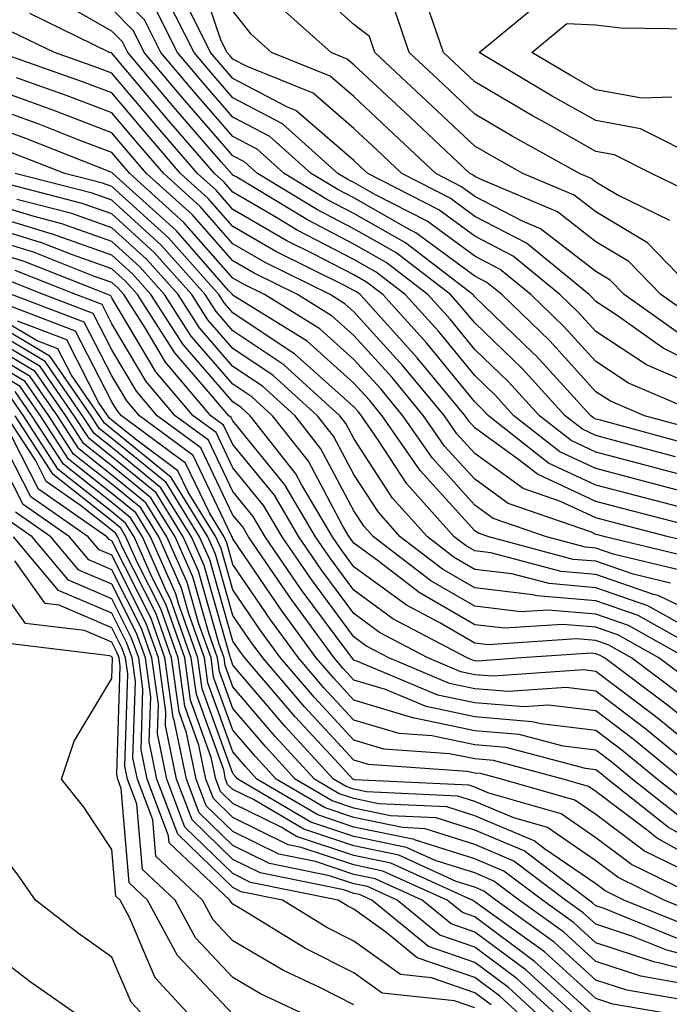
# Model space of a CAD drawing. Units: inches. Extents: x 1016003 to 1018643, y 7229258 to 7231898.
# Drawn here: x 1018170 to 1018224, y 7231293 to 7231375 of the extents above; entities that cross this region are included whole.
import ezdxf

# ---------------------------------------------------------------- set-up
doc = ezdxf.new("R2010")
doc.units = ezdxf.units.IN
doc.header["$MEASUREMENT"] = 0
doc.layers.add('Contour_10167229', color=7, linetype='Continuous', true_color=0xaf4b4e)

msp = doc.modelspace()

# ---------------------------------------------------------------- linework, layer by layer
at = {"layer": 'Contour_10167229'}
for points in [[(1018228.05, 7231345.299, 2991), (1018223.626, 7231347.496, 2991), (1018219.72, 7231350.25, 2991), (1018218.05, 7231351.344, 2991), (1018217.776, 7231351.647, 2991), (1018217.493, 7231351.92, 2991), (1018212.308, 7231356.178, 2991), (1018208.05, 7231358.375, 2991), (1018206.009, 7231359.879, 2991), (1018202.015, 7231361.92, 2991), (1018199.974, 7231363.844, 2991), (1018198.05, 7231365.631, 2991), (1018194.671, 7231368.541, 2991), (1018189.222, 7231370.748, 2991), (1018188.05, 7231371.363, 2991), (1018187.786, 7231371.656, 2991), (1018187.571, 7231371.92, 2991), (1018187.083, 7231372.887, 2991), (1018185.032, 7231378.902, 2991)], [(1018225.706, 7231339.576, 2995), (1018218.421, 7231341.549, 2995), (1018218.05, 7231341.647, 2995), (1018217.864, 7231341.735, 2995), (1018217.63, 7231341.92, 2995), (1018213.118, 7231346.852, 2995), (1018212.874, 7231347.096, 2995), (1018208.05, 7231351.744, 2995), (1018207.972, 7231351.842, 2995), (1018207.894, 7231351.92, 2995), (1018202.327, 7231356.197, 2995), (1018198.05, 7231358.629, 2995), (1018195.882, 7231359.752, 2995), (1018192.288, 7231361.92, 2995), (1018190.052, 7231363.922, 2995), (1018188.05, 7231364.967, 2995), (1018184.827, 7231368.697, 2995), (1018182.093, 7231371.92, 2995), (1018180.745, 7231374.615, 2995), (1018178.05, 7231377.35, 2995)], [(1018226.439, 7231351.92, 2988), (1018222.318, 7231356.188, 2988), (1018218.05, 7231358.746, 2988), (1018216.263, 7231360.133, 2988), (1018212.025, 7231361.92, 2988), (1018209.476, 7231363.346, 2988), (1018208.05, 7231364.176, 2988), (1018204.056, 7231367.926, 2988), (1018199.788, 7231371.92, 2988), (1018199.349, 7231373.219, 2988), (1018198.05, 7231374.215, 2988), (1018194.007, 7231377.877, 2988)], [(1018227.073, 7231341.92, 2993), (1018220.745, 7231344.615, 2993), (1018218.05, 7231346.383, 2993), (1018215.413, 7231349.283, 2993), (1018212.669, 7231351.92, 2993), (1018210.13, 7231354, 2993), (1018208.05, 7231355.084, 2993), (1018204.105, 7231357.975, 2993), (1018199.788, 7231360.182, 2993), (1018198.05, 7231361.168, 2993), (1018197.552, 7231361.422, 2993), (1018196.732, 7231361.92, 2993), (1018192.151, 7231366.022, 2993), (1018188.05, 7231368.16, 2993), (1018186.312, 7231370.182, 2993), (1018184.837, 7231371.92, 2993), (1018182.562, 7231376.432, 2993)], [(1018228.05, 7231336.276, 2997), (1018223.577, 7231337.447, 2997), (1018222.132, 7231337.838, 2997), (1018218.05, 7231338.922, 2997), (1018216.009, 7231339.879, 2997), (1018213.392, 7231341.92, 2997), (1018210.843, 7231344.713, 2997), (1018208.05, 7231347.399, 2997), (1018206.009, 7231349.879, 2997), (1018204.163, 7231351.92, 2997), (1018200.706, 7231354.576, 2997), (1018198.05, 7231356.08, 2997), (1018194.212, 7231358.082, 2997), (1018188.362, 7231361.608, 2997), (1018188.05, 7231361.793, 2997), (1018187.991, 7231361.861, 2997), (1018187.923, 7231361.92, 2997), (1018187.093, 7231362.877, 2997), (1018183.343, 7231367.213, 2997), (1018179.359, 7231371.92, 2997), (1018178.919, 7231372.789, 2997), (1018178.05, 7231373.678, 2997), (1018173.948, 7231376.022, 2997)], [(1018225.052, 7231344.918, 2992), (1018222.239, 7231346.11, 2992), (1018218.05, 7231348.863, 2992), (1018216.595, 7231350.465, 2992), (1018215.081, 7231351.92, 2992), (1018211.214, 7231355.084, 2992), (1018208.05, 7231356.735, 2992), (1018205.062, 7231358.932, 2992), (1018199.202, 7231361.92, 2992), (1018198.607, 7231362.477, 2992), (1018198.05, 7231362.994, 2992), (1018193.255, 7231367.125, 2992), (1018192.562, 7231367.408, 2992), (1018188.05, 7231369.762, 2992), (1018187.044, 7231370.914, 2992), (1018186.204, 7231371.92, 2992), (1018184.339, 7231375.631, 2992)], [(1018226.136, 7231350.006, 2989), (1018223.411, 7231351.92, 2989), (1018220.775, 7231354.645, 2989), (1018218.05, 7231356.276, 2989), (1018214.876, 7231358.746, 2989), (1018208.558, 7231361.412, 2989), (1018208.05, 7231361.676, 2989), (1018207.913, 7231361.783, 2989), (1018207.63, 7231361.92, 2989), (1018202.698, 7231366.568, 2989), (1018198.05, 7231370.904, 2989), (1018197.503, 7231371.373, 2989), (1018196.165, 7231371.92, 2989), (1018191.868, 7231375.738, 2989)], [(1018226.282, 7231360.152, 2986), (1018222.64, 7231361.92, 2986), (1018219.583, 7231363.453, 2986), (1018218.05, 7231363.736, 2986), (1018213.88, 7231366.09, 2986), (1018212.816, 7231366.686, 2986), (1018208.05, 7231369.479, 2986), (1018206.79, 7231370.66, 2986), (1018205.452, 7231371.92, 2986), (1018204.075, 7231375.895, 2986)], [(1018227.005, 7231362.965, 2985), (1018221.732, 7231365.602, 2985), (1018218.05, 7231366.285, 2985), (1018214.446, 7231368.317, 2985), (1018208.401, 7231371.92, 2985), (1018213.685, 7231376.285, 2985)], [(1018225.794, 7231334.176, 2999), (1018221.429, 7231335.299, 2999), (1018218.05, 7231336.197, 2999), (1018214.144, 7231338.014, 2999), (1018209.163, 7231341.92, 2999), (1018208.626, 7231342.496, 2999), (1018208.05, 7231343.063, 2999), (1018204.056, 7231347.926, 2999), (1018200.433, 7231351.92, 2999), (1018199.085, 7231352.955, 2999), (1018198.05, 7231353.541, 2999), (1018194.671, 7231355.299, 2999), (1018192.503, 7231356.373, 2999), (1018188.05, 7231358.951, 2999), (1018186.663, 7231360.533, 2999), (1018185.12, 7231361.92, 2999), (1018181.839, 7231365.709, 2999), (1018178.05, 7231370.211, 2999), (1018176.81, 7231370.68, 2999), (1018173.304, 7231371.92, 2999), (1018169.759, 7231373.629, 2999), (1018168.05, 7231375.113, 2999)], [(1018228.05, 7231334.928, 2998), (1018223.968, 7231336.002, 2998), (1018222.513, 7231336.383, 2998), (1018218.05, 7231337.565, 2998), (1018215.071, 7231338.942, 2998), (1018211.273, 7231341.92, 2998), (1018209.739, 7231343.61, 2998), (1018208.05, 7231345.231, 2998), (1018205.032, 7231348.902, 2998), (1018202.298, 7231351.92, 2998), (1018199.896, 7231353.766, 2998), (1018198.05, 7231354.811, 2998), (1018193.372, 7231357.242, 2998), (1018191.732, 7231358.238, 2998), (1018188.05, 7231360.367, 2998), (1018187.327, 7231361.197, 2998), (1018186.517, 7231361.92, 2998), (1018182.591, 7231366.461, 2998), (1018178.05, 7231371.852, 2998), (1018178.001, 7231371.871, 2998), (1018177.855, 7231371.92, 2998), (1018171.253, 7231375.123, 2998)], [(1018224.642, 7231338.512, 2996), (1018220.276, 7231339.693, 2996), (1018218.05, 7231340.289, 2996), (1018216.937, 7231340.807, 2996), (1018215.511, 7231341.92, 2996), (1018211.946, 7231345.817, 2996), (1018208.05, 7231349.576, 2996), (1018206.985, 7231350.856, 2996), (1018206.028, 7231351.92, 2996), (1018201.517, 7231355.387, 2996), (1018198.05, 7231357.36, 2996), (1018195.052, 7231358.922, 2996), (1018190.071, 7231361.92, 2996), (1018189.007, 7231362.877, 2996), (1018188.05, 7231363.365, 2996), (1018184.085, 7231367.955, 2996), (1018180.726, 7231371.92, 2996), (1018179.837, 7231373.707, 2996), (1018178.05, 7231375.514, 2996)], [(1018226.78, 7231340.651, 2994), (1018222.064, 7231341.92, 2994), (1018219.251, 7231343.121, 2994), (1018218.05, 7231343.902, 2994), (1018214.232, 7231348.102, 2994), (1018210.267, 7231351.92, 2994), (1018209.046, 7231352.916, 2994), (1018208.05, 7231353.434, 2994), (1018203.157, 7231357.027, 2994), (1018202.718, 7231357.252, 2994), (1018198.05, 7231359.899, 2994), (1018196.722, 7231360.592, 2994), (1018194.515, 7231361.92, 2994), (1018191.107, 7231364.977, 2994), (1018188.05, 7231366.568, 2994), (1018185.569, 7231369.44, 2994), (1018183.47, 7231371.92, 2994), (1018181.653, 7231375.524, 2994)], [(1018224.876, 7231348.746, 2990), (1018220.384, 7231351.92, 2990), (1018219.232, 7231353.102, 2990), (1018218.05, 7231353.815, 2990), (1018213.48, 7231357.35, 2990), (1018211.976, 7231357.994, 2990), (1018208.05, 7231360.026, 2990), (1018206.956, 7231360.826, 2990), (1018204.827, 7231361.92, 2990), (1018201.331, 7231365.201, 2990), (1018198.05, 7231368.268, 2990), (1018196.087, 7231369.957, 2990), (1018191.243, 7231371.92, 2990), (1018189.554, 7231373.424, 2990), (1018188.05, 7231375.358, 2990)], [(1018224.163, 7231358.033, 2987), (1018219.818, 7231360.152, 2987), (1018218.05, 7231361.207, 2987), (1018217.65, 7231361.52, 2987), (1018216.702, 7231361.92, 2987), (1018211.146, 7231365.016, 2987), (1018208.05, 7231366.832, 2987), (1018205.423, 7231369.293, 2987), (1018202.62, 7231371.92, 2987), (1018201.448, 7231375.318, 2987)], [(1018224.339, 7231368.209, 2984), (1018221.839, 7231368.131, 2984), (1018218.05, 7231368.834, 2984), (1018216.077, 7231369.947, 2984), (1018212.767, 7231371.92, 2984), (1018215.657, 7231374.313, 2984), (1018218.05, 7231374.205, 2984), (1018220.081, 7231373.951, 2984), (1018226.116, 7231373.854, 2984)], [(1018227.61, 7231332.36, 3000), (1018220.355, 7231334.225, 3000), (1018218.05, 7231334.84, 3000), (1018213.216, 7231337.086, 3000), (1018211.693, 7231338.277, 3000), (1018208.05, 7231340.914, 3000), (1018207.571, 7231341.442, 3000), (1018207.239, 7231341.92, 3000), (1018203.275, 7231346.695, 3000), (1018203.069, 7231346.94, 3000), (1018198.568, 7231351.92, 3000), (1018198.275, 7231352.145, 3000), (1018198.05, 7231352.272, 3000), (1018197.318, 7231352.652, 3000), (1018191.605, 7231355.475, 3000), (1018188.05, 7231357.535, 3000), (1018185.999, 7231359.869, 3000), (1018183.724, 7231361.92, 3000), (1018181.097, 7231364.967, 3000), (1018178.05, 7231368.57, 3000), (1018175.618, 7231369.488, 3000), (1018168.743, 7231371.92, 3000)], [(1018227.278, 7231331.149, 3001), (1018224.056, 7231331.92, 3001), (1018219.28, 7231333.151, 3001), (1018218.05, 7231333.483, 3001), (1018215.14, 7231334.83, 3001), (1018212.034, 7231335.904, 3001), (1018208.05, 7231338.795, 3001), (1018206.556, 7231340.426, 3001), (1018205.53, 7231341.92, 3001), (1018202.132, 7231346.002, 3001), (1018198.05, 7231350.494, 3001), (1018197.298, 7231351.168, 3001), (1018196.087, 7231351.92, 3001), (1018190.706, 7231354.576, 3001), (1018188.05, 7231356.119, 3001), (1018185.335, 7231359.205, 3001), (1018182.327, 7231361.92, 3001), (1018180.345, 7231364.215, 3001), (1018178.05, 7231366.93, 3001), (1018174.437, 7231368.307, 3001), (1018170.159, 7231369.811, 3001)], [(1018226.253, 7231330.123, 3002), (1018218.812, 7231331.92, 3002), (1018218.206, 7231332.076, 3002), (1018218.05, 7231332.115, 3002), (1018217.679, 7231332.291, 3002), (1018210.804, 7231334.674, 3002), (1018208.05, 7231336.676, 3002), (1018205.54, 7231339.41, 3002), (1018203.812, 7231341.92, 3002), (1018201.204, 7231345.074, 3002), (1018198.05, 7231348.531, 3002), (1018196.263, 7231350.133, 3002), (1018193.382, 7231351.92, 3002), (1018189.808, 7231353.678, 3002), (1018188.05, 7231354.703, 3002), (1018184.671, 7231358.541, 3002), (1018180.921, 7231361.92, 3002), (1018179.593, 7231363.463, 3002), (1018178.05, 7231365.289, 3002), (1018173.245, 7231367.115, 3002), (1018172.64, 7231367.33, 3002), (1018168.05, 7231369, 3002)], [(1018225.237, 7231329.108, 3003), (1018219.476, 7231330.494, 3003), (1018218.05, 7231330.983, 3003), (1018217.191, 7231331.061, 3003), (1018213.968, 7231331.92, 3003), (1018209.573, 7231333.443, 3003), (1018208.05, 7231334.547, 3003), (1018204.534, 7231338.404, 3003), (1018202.103, 7231341.92, 3003), (1018200.267, 7231344.137, 3003), (1018198.05, 7231346.568, 3003), (1018195.228, 7231349.098, 3003), (1018190.667, 7231351.92, 3003), (1018188.919, 7231352.789, 3003), (1018188.05, 7231353.287, 3003), (1018184.007, 7231357.877, 3003), (1018179.525, 7231361.92, 3003), (1018178.841, 7231362.711, 3003), (1018178.05, 7231363.649, 3003), (1018175.267, 7231364.703, 3003), (1018172.083, 7231365.953, 3003), (1018168.05, 7231367.428, 3003)], [(1018224.212, 7231328.082, 3004), (1018221.146, 7231328.824, 3004), (1018218.05, 7231329.899, 3004), (1018216.185, 7231330.055, 3004), (1018209.193, 7231331.92, 3004), (1018208.343, 7231332.213, 3004), (1018208.05, 7231332.428, 3004), (1018203.519, 7231337.389, 3004), (1018200.394, 7231341.92, 3004), (1018199.329, 7231343.199, 3004), (1018198.05, 7231344.606, 3004), (1018194.193, 7231348.063, 3004), (1018188.196, 7231351.774, 3004), (1018188.05, 7231351.871, 3004), (1018188.03, 7231351.901, 3004), (1018188.011, 7231351.92, 3004), (1018187.698, 7231352.272, 3004), (1018183.353, 7231357.223, 3004), (1018178.128, 7231361.92, 3004), (1018178.089, 7231361.959, 3004), (1018178.05, 7231362.008, 3004), (1018177.903, 7231362.067, 3004), (1018170.931, 7231364.801, 3004), (1018168.05, 7231365.846, 3004)], [(1018228.05, 7231324.742, 3005), (1018223.196, 7231327.067, 3005), (1018222.816, 7231327.154, 3005), (1018218.05, 7231328.805, 3005), (1018215.179, 7231329.049, 3005), (1018209.368, 7231330.602, 3005), (1018208.05, 7231330.758, 3005), (1018207.318, 7231331.188, 3005), (1018206.351, 7231331.92, 3005), (1018202.425, 7231336.295, 3005), (1018200.091, 7231339.879, 3005), (1018198.685, 7231341.92, 3005), (1018198.392, 7231342.262, 3005), (1018198.05, 7231342.643, 3005), (1018193.148, 7231347.018, 3005), (1018192.62, 7231347.35, 3005), (1018188.05, 7231350.406, 3005), (1018187.347, 7231351.217, 3005), (1018186.888, 7231351.92, 3005), (1018182.728, 7231356.598, 3005), (1018178.05, 7231360.846, 3005), (1018177.259, 7231361.129, 3005), (1018174.163, 7231361.92, 3005), (1018169.769, 7231363.639, 3005)], [(1018225.521, 7231324.449, 3006), (1018222.357, 7231326.227, 3006), (1018218.05, 7231327.721, 3006), (1018214.183, 7231328.053, 3006), (1018211.097, 7231328.873, 3006), (1018208.05, 7231329.235, 3006), (1018206.351, 7231330.221, 3006), (1018204.124, 7231331.92, 3006), (1018201.243, 7231335.113, 3006), (1018198.05, 7231340.045, 3006), (1018197.396, 7231341.266, 3006), (1018196.888, 7231341.92, 3006), (1018192.259, 7231346.129, 3006), (1018188.05, 7231348.932, 3006), (1018186.663, 7231350.533, 3006), (1018185.765, 7231351.92, 3006), (1018182.132, 7231356.002, 3006), (1018178.05, 7231359.713, 3006), (1018176.419, 7231360.289, 3006), (1018170.062, 7231361.92, 3006)], [(1018227.767, 7231321.92, 3007), (1018221.546, 7231325.416, 3007), (1018218.05, 7231326.627, 3007), (1018213.177, 7231327.047, 3007), (1018212.835, 7231327.135, 3007), (1018208.05, 7231327.711, 3007), (1018205.384, 7231329.254, 3007), (1018201.888, 7231331.92, 3007), (1018200.071, 7231333.942, 3007), (1018198.05, 7231337.057, 3007), (1018196.36, 7231340.231, 3007), (1018195.032, 7231341.92, 3007), (1018191.37, 7231345.24, 3007), (1018188.05, 7231347.467, 3007), (1018185.98, 7231349.85, 3007), (1018184.642, 7231351.92, 3007), (1018181.536, 7231355.406, 3007), (1018178.05, 7231358.58, 3007), (1018175.579, 7231359.449, 3007), (1018168.773, 7231361.197, 3007)], [(1018225.999, 7231319.869, 3009), (1018223.265, 7231321.92, 3009), (1018219.925, 7231323.795, 3009), (1018218.05, 7231324.449, 3009), (1018215.286, 7231324.684, 3009), (1018210.501, 7231324.371, 3009), (1018208.05, 7231324.664, 3009), (1018203.45, 7231327.32, 3009), (1018200.071, 7231329.899, 3009), (1018198.05, 7231331.383, 3009), (1018197.816, 7231331.686, 3009), (1018197.659, 7231331.92, 3009), (1018197.103, 7231332.867, 3009), (1018194.29, 7231338.16, 3009), (1018191.331, 7231341.92, 3009), (1018189.612, 7231343.483, 3009), (1018188.05, 7231344.527, 3009), (1018184.612, 7231348.483, 3009), (1018182.396, 7231351.92, 3009), (1018180.345, 7231354.215, 3009), (1018178.05, 7231356.315, 3009), (1018173.9, 7231357.77, 3009), (1018171.614, 7231358.356, 3009), (1018168.05, 7231359.449, 3009)], [(1018225.511, 7231321.92, 3008), (1018220.735, 7231324.606, 3008), (1018218.05, 7231325.533, 3008), (1018214.095, 7231325.875, 3008), (1018211.859, 7231325.729, 3008), (1018208.05, 7231326.188, 3008), (1018204.417, 7231328.287, 3008), (1018199.661, 7231331.92, 3008), (1018198.9, 7231332.77, 3008), (1018198.05, 7231334.068, 3008), (1018195.325, 7231339.195, 3008), (1018193.187, 7231341.92, 3008), (1018190.491, 7231344.361, 3008), (1018188.05, 7231345.992, 3008), (1018185.296, 7231349.166, 3008), (1018183.519, 7231351.92, 3008), (1018180.941, 7231354.811, 3008), (1018178.05, 7231357.447, 3008), (1018174.739, 7231358.61, 3008), (1018170.189, 7231359.781, 3008)], [(1018225.032, 7231318.902, 3010), (1018221.009, 7231321.92, 3010), (1018219.114, 7231322.985, 3010), (1018218.05, 7231323.356, 3010), (1018216.478, 7231323.492, 3010), (1018209.144, 7231323.014, 3010), (1018208.05, 7231323.141, 3010), (1018205.159, 7231324.811, 3010), (1018202.396, 7231326.266, 3010), (1018198.05, 7231329.449, 3010), (1018196.995, 7231330.865, 3010), (1018196.273, 7231331.92, 3010), (1018193.724, 7231336.246, 3010), (1018193.255, 7231337.125, 3010), (1018189.485, 7231341.92, 3010), (1018188.734, 7231342.604, 3010), (1018188.05, 7231343.063, 3010), (1018183.929, 7231347.799, 3010), (1018181.273, 7231351.92, 3010), (1018179.759, 7231353.629, 3010), (1018178.05, 7231355.172, 3010), (1018173.06, 7231356.93, 3010), (1018173.03, 7231356.94, 3010), (1018168.05, 7231358.463, 3010)], [(1018228.05, 7231314.693, 3011), (1018224.075, 7231317.945, 3011), (1018218.763, 7231321.92, 3011), (1018218.304, 7231322.174, 3011), (1018218.05, 7231322.262, 3011), (1018217.669, 7231322.301, 3011), (1018211.917, 7231321.92, 3011), (1018208.304, 7231321.666, 3011), (1018208.05, 7231321.686, 3011), (1018207.855, 7231321.725, 3011), (1018207.405, 7231321.92, 3011), (1018201.282, 7231325.152, 3011), (1018198.05, 7231327.516, 3011), (1018196.175, 7231330.045, 3011), (1018194.886, 7231331.92, 3011), (1018192.347, 7231336.217, 3011), (1018188.05, 7231341.49, 3011), (1018187.913, 7231341.783, 3011), (1018187.718, 7231341.92, 3011), (1018185.853, 7231344.117, 3011), (1018183.245, 7231347.115, 3011), (1018180.15, 7231351.92, 3011), (1018179.163, 7231353.033, 3011), (1018178.05, 7231354.039, 3011), (1018174.778, 7231355.192, 3011), (1018172.308, 7231356.178, 3011), (1018168.05, 7231357.477, 3011)], [(1018228.05, 7231312.945, 3012), (1018223.109, 7231316.979, 3012), (1018222.64, 7231317.33, 3012), (1018218.05, 7231320.807, 3012), (1018217.054, 7231320.924, 3012), (1018209.564, 7231320.406, 3012), (1018208.05, 7231320.533, 3012), (1018206.898, 7231320.768, 3012), (1018204.173, 7231321.92, 3012), (1018200.159, 7231324.029, 3012), (1018198.05, 7231325.582, 3012), (1018195.355, 7231329.225, 3012), (1018193.499, 7231331.92, 3012), (1018191.478, 7231335.348, 3012), (1018188.05, 7231339.547, 3012), (1018187.278, 7231341.149, 3012), (1018186.234, 7231341.92, 3012), (1018182.474, 7231346.344, 3012), (1018180.794, 7231349.176, 3012), (1018179.026, 7231351.92, 3012), (1018178.568, 7231352.438, 3012), (1018178.05, 7231352.906, 3012), (1018176.526, 7231353.443, 3012), (1018171.556, 7231355.426, 3012), (1018168.05, 7231356.49, 3012)], [(1018227.2, 7231311.92, 3013), (1018222.181, 7231316.051, 3013), (1018218.05, 7231319.186, 3013), (1018215.599, 7231319.469, 3013), (1018210.833, 7231319.137, 3013), (1018208.05, 7231319.371, 3013), (1018205.941, 7231319.811, 3013), (1018200.941, 7231321.92, 3013), (1018199.046, 7231322.916, 3013), (1018198.05, 7231323.649, 3013), (1018194.534, 7231328.404, 3013), (1018192.112, 7231331.92, 3013), (1018190.599, 7231334.469, 3013), (1018188.05, 7231337.604, 3013), (1018186.653, 7231340.524, 3013), (1018184.759, 7231341.92, 3013), (1018181.673, 7231345.543, 3013), (1018178.05, 7231351.647, 3013), (1018177.952, 7231351.822, 3013), (1018177.708, 7231351.92, 3013), (1018170.794, 7231354.664, 3013), (1018168.05, 7231355.514, 3013)], [(1018225.15, 7231311.92, 3014), (1018221.253, 7231315.123, 3014), (1018218.05, 7231317.555, 3014), (1018214.144, 7231318.014, 3014), (1018212.093, 7231317.877, 3014), (1018208.05, 7231318.209, 3014), (1018204.984, 7231318.854, 3014), (1018198.304, 7231321.666, 3014), (1018198.05, 7231321.744, 3014), (1018197.962, 7231321.832, 3014), (1018197.894, 7231321.92, 3014), (1018197.454, 7231322.516, 3014), (1018193.704, 7231327.574, 3014), (1018190.716, 7231331.92, 3014), (1018189.73, 7231333.6, 3014), (1018188.05, 7231335.66, 3014), (1018186.028, 7231339.899, 3014), (1018183.275, 7231341.92, 3014), (1018180.872, 7231344.742, 3014), (1018178.05, 7231349.498, 3014), (1018177.23, 7231351.1, 3014), (1018175.062, 7231351.92, 3014), (1018170.042, 7231353.912, 3014)], [(1018225.862, 7231309.733, 3015), (1018223.109, 7231311.92, 3015), (1018220.335, 7231314.205, 3015), (1018218.05, 7231315.934, 3015), (1018213.499, 7231316.471, 3015), (1018212.786, 7231316.656, 3015), (1018208.05, 7231317.057, 3015), (1018204.026, 7231317.897, 3015), (1018200.657, 7231319.313, 3015), (1018198.05, 7231320.084, 3015), (1018197.171, 7231321.041, 3015), (1018196.409, 7231321.92, 3015), (1018192.884, 7231326.754, 3015), (1018192.161, 7231327.809, 3015), (1018189.329, 7231331.92, 3015), (1018188.86, 7231332.731, 3015), (1018188.05, 7231333.717, 3015), (1018185.394, 7231339.264, 3015), (1018181.8, 7231341.92, 3015), (1018180.071, 7231343.942, 3015), (1018178.05, 7231347.35, 3015), (1018176.497, 7231350.367, 3015), (1018172.405, 7231351.92, 3015), (1018169.29, 7231353.16, 3015)], [(1018228.05, 7231305.709, 3017), (1018224.056, 7231307.926, 3017), (1018219.007, 7231311.92, 3017), (1018218.48, 7231312.35, 3017), (1018218.05, 7231312.682, 3017), (1018217.181, 7231312.789, 3017), (1018210.648, 7231314.518, 3017), (1018208.05, 7231314.733, 3017), (1018204.495, 7231315.475, 3017), (1018201.8, 7231315.67, 3017), (1018198.05, 7231316.783, 3017), (1018195.579, 7231319.449, 3017), (1018193.46, 7231321.92, 3017), (1018191.175, 7231325.045, 3017), (1018188.05, 7231329.645, 3017), (1018187.542, 7231331.412, 3017), (1018187.318, 7231331.92, 3017), (1018186.136, 7231333.834, 3017), (1018184.144, 7231338.014, 3017), (1018178.831, 7231341.92, 3017), (1018178.47, 7231342.34, 3017), (1018178.05, 7231343.053, 3017), (1018175.042, 7231348.912, 3017), (1018168.626, 7231351.344, 3017)], [(1018224.964, 7231308.834, 3016), (1018221.058, 7231311.92, 3016), (1018219.407, 7231313.277, 3016), (1018218.05, 7231314.313, 3016), (1018215.345, 7231314.625, 3016), (1018211.722, 7231315.592, 3016), (1018208.05, 7231315.895, 3016), (1018203.069, 7231316.94, 3016), (1018203.011, 7231316.959, 3016), (1018198.05, 7231318.434, 3016), (1018196.38, 7231320.25, 3016), (1018194.935, 7231321.92, 3016), (1018192.025, 7231325.895, 3016), (1018188.05, 7231331.754, 3016), (1018188.011, 7231331.881, 3016), (1018188.001, 7231331.92, 3016), (1018187.913, 7231332.057, 3016), (1018184.769, 7231338.639, 3016), (1018180.316, 7231341.92, 3016), (1018179.271, 7231343.141, 3016), (1018178.05, 7231345.201, 3016), (1018175.765, 7231349.635, 3016), (1018169.759, 7231351.92, 3016)], [(1018225.862, 7231304.108, 3019), (1018222.083, 7231305.953, 3019), (1018218.05, 7231308.99, 3019), (1018216.312, 7231310.182, 3019), (1018210.247, 7231311.92, 3019), (1018208.509, 7231312.379, 3019), (1018208.05, 7231312.418, 3019), (1018207.415, 7231312.555, 3019), (1018199.251, 7231313.121, 3019), (1018198.05, 7231313.473, 3019), (1018193.997, 7231317.867, 3019), (1018190.511, 7231321.92, 3019), (1018189.466, 7231323.336, 3019), (1018188.05, 7231325.426, 3019), (1018186.605, 7231330.475, 3019), (1018185.97, 7231331.92, 3019), (1018182.943, 7231336.813, 3019), (1018178.05, 7231340.807, 3019), (1018177.425, 7231341.295, 3019), (1018177.025, 7231341.92, 3019), (1018174.7, 7231345.27, 3019), (1018173.577, 7231347.447, 3019), (1018171.878, 7231348.092, 3019), (1018168.05, 7231350.367, 3019)], [(1018227.025, 7231301.92, 3020), (1018220.989, 7231304.86, 3020), (1018218.05, 7231307.076, 3020), (1018215.179, 7231309.049, 3020), (1018209.212, 7231310.758, 3020), (1018208.05, 7231311.246, 3020), (1018207.542, 7231311.412, 3020), (1018198.109, 7231311.861, 3020), (1018198.05, 7231311.871, 3020), (1018198.011, 7231311.881, 3020), (1018197.952, 7231311.92, 3020), (1018196.819, 7231313.151, 3020), (1018193.196, 7231317.067, 3020), (1018189.026, 7231321.92, 3020), (1018188.616, 7231322.486, 3020), (1018188.05, 7231323.317, 3020), (1018186.136, 7231330.006, 3020), (1018185.296, 7231331.92, 3020), (1018182.523, 7231336.393, 3020), (1018178.05, 7231340.045, 3020), (1018177.005, 7231340.875, 3020), (1018176.321, 7231341.92, 3020), (1018172.933, 7231346.803, 3020), (1018168.05, 7231349.713, 3020)], [(1018228.05, 7231304.303, 3018), (1018223.148, 7231307.018, 3018), (1018222.191, 7231307.779, 3018), (1018218.05, 7231310.904, 3018), (1018217.444, 7231311.315, 3018), (1018215.345, 7231311.92, 3018), (1018209.583, 7231313.453, 3018), (1018208.05, 7231313.58, 3018), (1018205.96, 7231314.01, 3018), (1018200.521, 7231314.391, 3018), (1018198.05, 7231315.123, 3018), (1018194.788, 7231318.658, 3018), (1018191.985, 7231321.92, 3018), (1018190.325, 7231324.195, 3018), (1018188.05, 7231327.535, 3018), (1018187.073, 7231330.943, 3018), (1018186.644, 7231331.92, 3018), (1018184.359, 7231335.611, 3018), (1018183.509, 7231337.379, 3018), (1018179.993, 7231339.977, 3018), (1018178.05, 7231341.559, 3018), (1018177.855, 7231341.725, 3018), (1018177.718, 7231341.92, 3018), (1018176.976, 7231342.994, 3018), (1018174.31, 7231348.18, 3018), (1018170.247, 7231349.723, 3018)], [(1018226.79, 7231300.66, 3021), (1018223.694, 7231301.92, 3021), (1018219.905, 7231303.776, 3021), (1018218.05, 7231305.172, 3021), (1018214.046, 7231307.916, 3021), (1018211.263, 7231308.707, 3021), (1018208.05, 7231310.065, 3021), (1018206.644, 7231310.514, 3021), (1018199.095, 7231310.875, 3021), (1018198.05, 7231311.09, 3021), (1018197.425, 7231311.295, 3021), (1018196.37, 7231311.92, 3021), (1018192.376, 7231316.246, 3021), (1018188.05, 7231321.315, 3021), (1018187.894, 7231321.764, 3021), (1018187.864, 7231321.92, 3021), (1018187.767, 7231322.203, 3021), (1018185.677, 7231329.547, 3021), (1018184.622, 7231331.92, 3021), (1018182.103, 7231335.973, 3021), (1018178.05, 7231339.293, 3021), (1018176.575, 7231340.445, 3021), (1018175.628, 7231341.92, 3021), (1018172.523, 7231346.393, 3021), (1018168.05, 7231349.059, 3021)], [(1018225.833, 7231299.703, 3022), (1018220.374, 7231301.92, 3022), (1018218.812, 7231302.682, 3022), (1018218.05, 7231303.258, 3022), (1018213.812, 7231306.158, 3022), (1018212.943, 7231306.813, 3022), (1018208.05, 7231308.883, 3022), (1018205.745, 7231309.615, 3022), (1018200.091, 7231309.879, 3022), (1018198.05, 7231310.309, 3022), (1018196.839, 7231310.709, 3022), (1018194.788, 7231311.92, 3022), (1018191.556, 7231315.426, 3022), (1018188.05, 7231319.527, 3022), (1018187.415, 7231321.285, 3022), (1018187.327, 7231321.92, 3022), (1018186.927, 7231323.043, 3022), (1018185.208, 7231329.078, 3022), (1018183.948, 7231331.92, 3022), (1018181.693, 7231335.563, 3022), (1018178.05, 7231338.531, 3022), (1018176.155, 7231340.026, 3022), (1018174.925, 7231341.92, 3022), (1018172.112, 7231345.983, 3022), (1018168.05, 7231348.395, 3022)], [(1018224.866, 7231298.736, 3023), (1018218.743, 7231301.227, 3023), (1018218.05, 7231301.461, 3023), (1018217.806, 7231301.676, 3023), (1018217.474, 7231301.92, 3023), (1018212.112, 7231305.983, 3023), (1018208.05, 7231307.701, 3023), (1018204.847, 7231308.717, 3023), (1018201.077, 7231308.893, 3023), (1018198.05, 7231309.527, 3023), (1018196.253, 7231310.123, 3023), (1018193.206, 7231311.92, 3023), (1018190.735, 7231314.606, 3023), (1018188.05, 7231317.74, 3023), (1018186.937, 7231320.807, 3023), (1018186.78, 7231321.92, 3023), (1018186.077, 7231323.893, 3023), (1018184.739, 7231328.61, 3023), (1018183.265, 7231331.92, 3023), (1018181.273, 7231335.143, 3023), (1018178.05, 7231337.779, 3023), (1018175.735, 7231339.606, 3023), (1018174.232, 7231341.92, 3023), (1018171.702, 7231345.572, 3023), (1018168.05, 7231347.74, 3023)], [(1018228.05, 7231296.705, 3024), (1018223.909, 7231297.779, 3024), (1018221.019, 7231298.951, 3024), (1018218.05, 7231299.928, 3024), (1018217.005, 7231300.875, 3024), (1018215.55, 7231301.92, 3024), (1018211.282, 7231305.152, 3024), (1018208.05, 7231306.52, 3024), (1018203.948, 7231307.818, 3024), (1018202.064, 7231307.906, 3024), (1018198.05, 7231308.746, 3024), (1018195.667, 7231309.537, 3024), (1018191.624, 7231311.92, 3024), (1018189.905, 7231313.776, 3024), (1018188.05, 7231315.953, 3024), (1018186.458, 7231320.328, 3024), (1018186.243, 7231321.92, 3024), (1018185.237, 7231324.733, 3024), (1018184.271, 7231328.141, 3024), (1018182.591, 7231331.92, 3024), (1018180.853, 7231334.723, 3024), (1018178.05, 7231337.018, 3024), (1018175.306, 7231339.176, 3024), (1018173.538, 7231341.92, 3024), (1018171.292, 7231345.162, 3024), (1018168.05, 7231347.086, 3024)], [(1018228.05, 7231295.494, 3025), (1018223.226, 7231296.744, 3025), (1018222.923, 7231296.793, 3025), (1018218.05, 7231298.385, 3025), (1018216.204, 7231300.074, 3025), (1018213.626, 7231301.92, 3025), (1018210.452, 7231304.322, 3025), (1018208.05, 7231305.338, 3025), (1018203.06, 7231306.91, 3025), (1018203.05, 7231306.92, 3025), (1018198.05, 7231307.955, 3025), (1018195.081, 7231308.951, 3025), (1018190.032, 7231311.92, 3025), (1018189.085, 7231312.955, 3025), (1018188.05, 7231314.166, 3025), (1018185.98, 7231319.85, 3025), (1018185.696, 7231321.92, 3025), (1018184.398, 7231325.572, 3025), (1018183.802, 7231327.672, 3025), (1018181.917, 7231331.92, 3025), (1018180.443, 7231334.313, 3025), (1018178.05, 7231336.256, 3025), (1018174.886, 7231338.756, 3025), (1018172.835, 7231341.92, 3025), (1018170.872, 7231344.742, 3025), (1018168.05, 7231346.432, 3025)], [(1018224.866, 7231295.104, 3026), (1018221.771, 7231295.641, 3026), (1018218.05, 7231296.852, 3026), (1018215.394, 7231299.264, 3026), (1018211.702, 7231301.92, 3026), (1018209.622, 7231303.492, 3026), (1018208.05, 7231304.166, 3026), (1018204.778, 7231305.192, 3026), (1018202.396, 7231306.266, 3026), (1018198.05, 7231307.174, 3026), (1018194.485, 7231308.356, 3026), (1018188.45, 7231311.92, 3026), (1018188.255, 7231312.125, 3026), (1018188.05, 7231312.379, 3026), (1018185.501, 7231319.371, 3026), (1018185.15, 7231321.92, 3026), (1018183.558, 7231326.412, 3026), (1018183.333, 7231327.203, 3026), (1018181.243, 7231331.92, 3026), (1018180.023, 7231333.893, 3026), (1018178.05, 7231335.504, 3026), (1018174.456, 7231338.326, 3026), (1018172.142, 7231341.92, 3026), (1018170.462, 7231344.332, 3026), (1018168.05, 7231345.768, 3026)], [(1018226.497, 7231293.473, 3027), (1018220.609, 7231294.479, 3027), (1018218.05, 7231295.318, 3027), (1018214.593, 7231298.463, 3027), (1018209.778, 7231301.92, 3027), (1018208.792, 7231302.662, 3027), (1018208.05, 7231302.985, 3027), (1018206.507, 7231303.463, 3027), (1018201.751, 7231305.621, 3027), (1018198.05, 7231306.393, 3027), (1018193.9, 7231307.77, 3027), (1018189.749, 7231310.221, 3027), (1018188.05, 7231311.061, 3027), (1018187.61, 7231311.481, 3027), (1018187.444, 7231311.92, 3027), (1018187.288, 7231312.682, 3027), (1018185.032, 7231318.902, 3027), (1018184.612, 7231321.92, 3027), (1018182.894, 7231326.764, 3027), (1018182.562, 7231327.408, 3027), (1018180.569, 7231331.92, 3027), (1018179.603, 7231333.473, 3027), (1018178.05, 7231334.742, 3027), (1018174.036, 7231337.906, 3027), (1018171.439, 7231341.92, 3027), (1018170.052, 7231343.922, 3027)], [(1018227.659, 7231291.92, 3028), (1018219.456, 7231293.326, 3028), (1018218.05, 7231293.785, 3028), (1018213.792, 7231297.662, 3028), (1018208.548, 7231301.422, 3028), (1018208.05, 7231301.793, 3028), (1018207.952, 7231301.822, 3028), (1018207.835, 7231301.92, 3028), (1018201.107, 7231304.977, 3028), (1018198.05, 7231305.611, 3028), (1018193.314, 7231307.184, 3028), (1018192.025, 7231307.945, 3028), (1018188.05, 7231309.899, 3028), (1018187.025, 7231310.895, 3028), (1018186.634, 7231311.92, 3028), (1018186.263, 7231313.707, 3028), (1018184.554, 7231318.424, 3028), (1018184.066, 7231321.92, 3028), (1018182.493, 7231326.363, 3028), (1018181.351, 7231328.619, 3028), (1018179.896, 7231331.92, 3028), (1018179.183, 7231333.053, 3028), (1018178.05, 7231333.99, 3028), (1018173.616, 7231337.486, 3028), (1018170.745, 7231341.92, 3028), (1018169.642, 7231343.512, 3028)], [(1018213.87, 7231291.92, 3032), (1018210.843, 7231294.713, 3032), (1018208.05, 7231296.783, 3032), (1018204.222, 7231298.092, 3032), (1018199.534, 7231301.92, 3032), (1018198.509, 7231302.379, 3032), (1018198.05, 7231302.477, 3032), (1018197.21, 7231302.76, 3032), (1018190.296, 7231304.166, 3032), (1018188.05, 7231305.27, 3032), (1018184.671, 7231308.541, 3032), (1018183.392, 7231311.92, 3032), (1018182.474, 7231316.344, 3032), (1018182.513, 7231317.457, 3032), (1018181.898, 7231321.92, 3032), (1018180.892, 7231324.762, 3032), (1018178.05, 7231330.397, 3032), (1018176.985, 7231330.856, 3032), (1018176.087, 7231331.92, 3032), (1018171.351, 7231335.221, 3032), (1018168.05, 7231341.647, 3032)], [(1018216.878, 7231291.92, 3030), (1018212.278, 7231296.149, 3030), (1018208.05, 7231299.283, 3030), (1018206.087, 7231299.957, 3030), (1018203.685, 7231301.92, 3030), (1018199.808, 7231303.678, 3030), (1018198.05, 7231304.049, 3030), (1018194.866, 7231305.104, 3030), (1018191.849, 7231305.719, 3030), (1018188.05, 7231307.584, 3030), (1018185.843, 7231309.713, 3030), (1018185.013, 7231311.92, 3030), (1018184.222, 7231315.748, 3030), (1018183.597, 7231317.467, 3030), (1018182.982, 7231321.92, 3030), (1018181.693, 7231325.563, 3030), (1018178.929, 7231331.041, 3030), (1018178.538, 7231331.92, 3030), (1018178.353, 7231332.223, 3030), (1018178.05, 7231332.467, 3030), (1018175.452, 7231334.518, 3030), (1018172.62, 7231336.49, 3030), (1018171.722, 7231338.248, 3030), (1018169.349, 7231341.92, 3030)], [(1018218.05, 7231292.252, 3029), (1018214.349, 7231295.621, 3029), (1018212.991, 7231296.861, 3029), (1018208.05, 7231300.543, 3029), (1018207.025, 7231300.895, 3029), (1018205.765, 7231301.92, 3029), (1018200.452, 7231304.322, 3029), (1018198.05, 7231304.83, 3029), (1018193.694, 7231306.276, 3029), (1018192.62, 7231306.49, 3029), (1018188.05, 7231308.746, 3029), (1018186.439, 7231310.309, 3029), (1018185.823, 7231311.92, 3029), (1018185.247, 7231314.723, 3029), (1018184.075, 7231317.945, 3029), (1018183.528, 7231321.92, 3029), (1018182.093, 7231325.963, 3029), (1018180.14, 7231329.83, 3029), (1018179.212, 7231331.92, 3029), (1018178.773, 7231332.643, 3029), (1018178.05, 7231333.229, 3029), (1018173.187, 7231337.057, 3029), (1018170.042, 7231341.92, 3029)], [(1018215.374, 7231291.92, 3031), (1018211.556, 7231295.426, 3031), (1018208.05, 7231298.033, 3031), (1018205.15, 7231299.02, 3031), (1018201.614, 7231301.92, 3031), (1018199.163, 7231303.033, 3031), (1018198.05, 7231303.258, 3031), (1018196.038, 7231303.932, 3031), (1018191.068, 7231304.938, 3031), (1018188.05, 7231306.422, 3031), (1018185.257, 7231309.127, 3031), (1018184.202, 7231311.92, 3031), (1018183.196, 7231316.774, 3031), (1018183.118, 7231316.988, 3031), (1018182.435, 7231321.92, 3031), (1018181.292, 7231325.162, 3031), (1018178.05, 7231331.588, 3031), (1018177.816, 7231331.686, 3031), (1018177.63, 7231331.92, 3031), (1018171.985, 7231335.856, 3031), (1018169.739, 7231340.231, 3031)], [(1018212.376, 7231291.92, 3033), (1018210.12, 7231293.99, 3033), (1018208.05, 7231295.533, 3033), (1018203.284, 7231297.154, 3033), (1018200.696, 7231299.274, 3033), (1018198.05, 7231301.168, 3033), (1018197.552, 7231301.422, 3033), (1018196.741, 7231301.92, 3033), (1018189.515, 7231303.385, 3033), (1018188.05, 7231304.108, 3033), (1018184.085, 7231307.955, 3033), (1018182.581, 7231311.92, 3033), (1018181.81, 7231315.68, 3033), (1018181.888, 7231318.082, 3033), (1018181.351, 7231321.92, 3033), (1018180.491, 7231324.361, 3033), (1018178.05, 7231329.195, 3033), (1018176.146, 7231330.016, 3033), (1018174.544, 7231331.92, 3033), (1018170.716, 7231334.586, 3033), (1018168.05, 7231339.781, 3033)], [(1018181.087, 7231291.92, 3040), (1018179.632, 7231293.502, 3040), (1018178.05, 7231297.203, 3040), (1018175.296, 7231299.166, 3040), (1018171.741, 7231301.92, 3040), (1018170.228, 7231304.098, 3040), (1018168.05, 7231306.842, 3040), (1018165.618, 7231309.488, 3040), (1018164.046, 7231311.92, 3040), (1018164.183, 7231315.787, 3040), (1018164.681, 7231318.551, 3040), (1018164.847, 7231321.92, 3040), (1018160.667, 7231324.537, 3040), (1018160.579, 7231329.391, 3040), (1018159.603, 7231331.92, 3040), (1018158.851, 7231332.721, 3040), (1018158.05, 7231337.604, 3040), (1018156.038, 7231333.932, 3040), (1018151.439, 7231331.92, 3040), (1018149.671, 7231330.299, 3040), (1018148.05, 7231330.328, 3040), (1018143.343, 7231326.627, 3040), (1018138.509, 7231321.92, 3040)], [(1018208.05, 7231293.024, 3035), (1018206.37, 7231293.6, 3035), (1018200.374, 7231294.244, 3035), (1018198.05, 7231295.914, 3035), (1018194.056, 7231297.926, 3035), (1018188.841, 7231301.129, 3035), (1018188.05, 7231301.588, 3035), (1018187.894, 7231301.764, 3035), (1018187.806, 7231301.92, 3035), (1018182.786, 7231306.656, 3035), (1018182.737, 7231307.233, 3035), (1018180.96, 7231311.92, 3035), (1018180.462, 7231314.332, 3035), (1018180.618, 7231319.352, 3035), (1018180.267, 7231321.92, 3035), (1018179.681, 7231323.551, 3035), (1018178.05, 7231326.803, 3035), (1018174.466, 7231328.336, 3035), (1018171.448, 7231331.92, 3035), (1018169.446, 7231333.317, 3035)], [(1018209.398, 7231293.268, 3034), (1018208.05, 7231294.274, 3034), (1018204.466, 7231295.504, 3034), (1018201.907, 7231295.777, 3034), (1018198.05, 7231298.541, 3034), (1018195.804, 7231299.674, 3034), (1018192.151, 7231301.92, 3034), (1018188.743, 7231302.613, 3034), (1018188.05, 7231302.955, 3034), (1018183.499, 7231307.369, 3034), (1018181.771, 7231311.92, 3034), (1018181.136, 7231315.006, 3034), (1018181.253, 7231318.717, 3034), (1018180.814, 7231321.92, 3034), (1018180.081, 7231323.951, 3034), (1018178.05, 7231328.004, 3034), (1018175.306, 7231329.176, 3034), (1018173.001, 7231331.92, 3034), (1018170.081, 7231333.951, 3034)], [(1018198.05, 7231293.277, 3036), (1018195.296, 7231294.674, 3036), (1018192.239, 7231296.11, 3036), (1018188.05, 7231298.561, 3036), (1018186.419, 7231300.289, 3036), (1018185.53, 7231301.92, 3036), (1018181.683, 7231305.553, 3036), (1018181.429, 7231308.541, 3036), (1018180.15, 7231311.92, 3036), (1018179.788, 7231313.658, 3036), (1018179.993, 7231319.977, 3036), (1018179.72, 7231321.92, 3036), (1018179.28, 7231323.151, 3036), (1018178.05, 7231325.611, 3036), (1018173.626, 7231327.496, 3036), (1018169.905, 7231331.92, 3036)], [(1018195.159, 7231291.92, 3037), (1018190.325, 7231294.195, 3037), (1018188.05, 7231295.524, 3037), (1018184.944, 7231298.815, 3037), (1018183.265, 7231301.92, 3037), (1018180.579, 7231304.449, 3037), (1018180.12, 7231309.85, 3037), (1018179.339, 7231311.92, 3037), (1018179.114, 7231312.985, 3037), (1018179.359, 7231320.611, 3037), (1018179.183, 7231321.92, 3037), (1018178.88, 7231322.75, 3037), (1018178.05, 7231324.41, 3037), (1018173.694, 7231326.276, 3037), (1018172.542, 7231326.412, 3037), (1018170.032, 7231329.938, 3037)], [(1018188.05, 7231292.496, 3038), (1018183.48, 7231297.35, 3038), (1018180.989, 7231301.92, 3038), (1018179.476, 7231303.346, 3038), (1018178.821, 7231311.149, 3038), (1018178.528, 7231311.92, 3038), (1018178.45, 7231312.32, 3038), (1018178.734, 7231321.236, 3038), (1018178.636, 7231321.92, 3038), (1018178.48, 7231322.35, 3038), (1018178.05, 7231323.219, 3038), (1018175.784, 7231324.186, 3038), (1018170.901, 7231324.772, 3038), (1018168.05, 7231328.785, 3038)], [(1018175.941, 7231291.92, 3041), (1018171.292, 7231295.162, 3041), (1018168.05, 7231297.652, 3041), (1018165.55, 7231299.42, 3041), (1018160.345, 7231301.92, 3041), (1018159.261, 7231303.131, 3041), (1018158.05, 7231305.182, 3041), (1018155.462, 7231309.332, 3041), (1018151.028, 7231311.92, 3041), (1018151.507, 7231315.377, 3041), (1018152.298, 7231317.672, 3041), (1018152.659, 7231321.92, 3041), (1018150.355, 7231324.225, 3041), (1018148.05, 7231324.274, 3041), (1018146.732, 7231323.238, 3041), (1018145.374, 7231321.92, 3041), (1018143.314, 7231317.184, 3041), (1018143.665, 7231316.305, 3041), (1018142.816, 7231316.686, 3041), (1018138.05, 7231314.83, 3041)], [(1018184.935, 7231291.92, 3039), (1018181.634, 7231295.504, 3039), (1018179.525, 7231300.445, 3039), (1018178.724, 7231301.92, 3039), (1018178.372, 7231302.242, 3039), (1018178.05, 7231306.11, 3039), (1018175.716, 7231309.586, 3039), (1018173.88, 7231311.92, 3039), (1018174.935, 7231315.035, 3039), (1018178.05, 7231320.221, 3039), (1018178.099, 7231321.871, 3039), (1018178.099, 7231321.92, 3039), (1018178.079, 7231321.949, 3039), (1018178.05, 7231322.018, 3039), (1018177.874, 7231322.096, 3039), (1018169.261, 7231323.131, 3039)]]:
    msp.add_polyline3d(points, dxfattribs=at)

doc.saveas('drawing.dxf')
